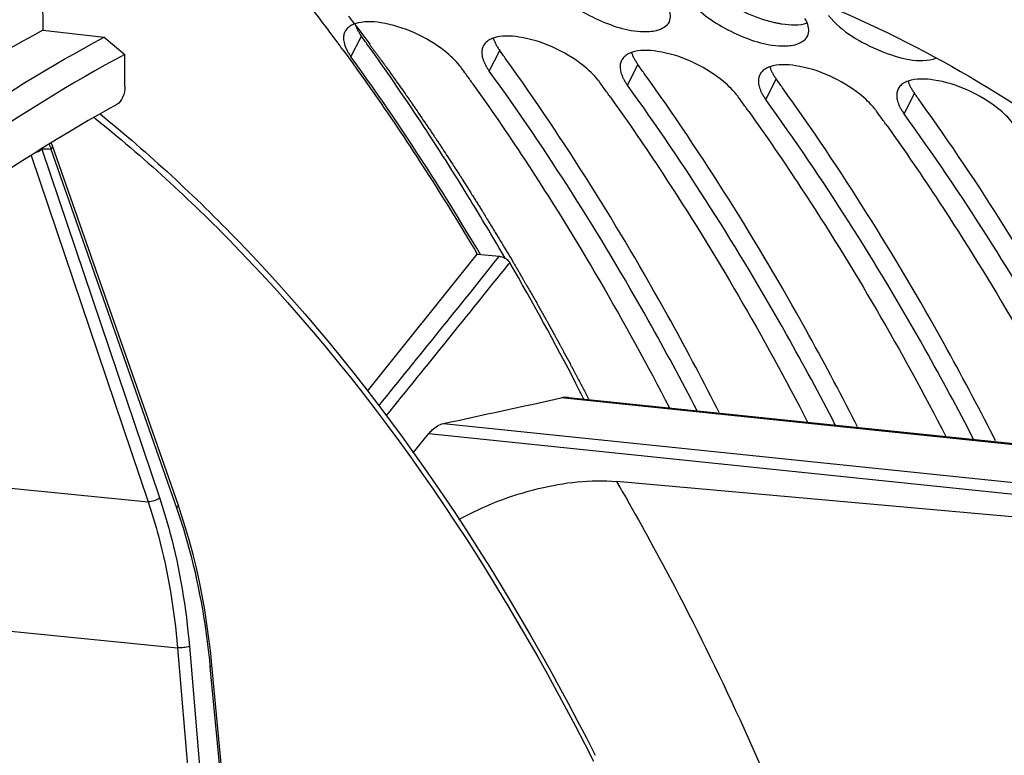
# Model space of a CAD drawing. Units: millimetres. Extents: x 0 to 594, y -34 to 420.
# Drawn here: x 214 to 221, y 84 to 89 of the extents above; entities that cross this region are included whole.
import ezdxf

# ---------------------------------------------------------------- set-up
doc = ezdxf.new("R2010")
doc.units = ezdxf.units.MM
doc.header["$LTSCALE"] = 32.67
doc.layers.get('0').update_dxf_attribs({"linetype": 'CONTINUOUS'})
doc.layers.add('AXES', color=7, linetype='CONTINUOUS')
doc.layers.add('SOLIDES', color=7, linetype='CONTINUOUS')

msp = doc.modelspace()

# ---------------------------------------------------------------- linework, layer by layer
at = {"color": 9, "linetype": 'CONTINUOUS'}
for p, q in [((216.032252, 88.718145), (216.108237, 88.868027)), ((217.039714, 88.613915), (217.115699, 88.763798)), ((218.047176, 88.509686), (218.123161, 88.659569)), ((219.054639, 88.405457), (219.130623, 88.55534)), ((220.062101, 88.301228), (220.138086, 88.451111)), ((213.778854, 88.047645), (213.779665, 88.045119)), ((213.779665, 88.045119), (214.637114, 85.506496)), ((214.763592, 85.430759), (213.84874, 88.043004)), ((213.702273, 87.999558), (214.554494, 85.476412)), ((211.085581, 85.817429), (214.554494, 85.476412)), ((210.235994, 84.85901), (214.768296, 84.413452)), ((214.768296, 84.413452), (215.095838, 80.55223)), ((214.854869, 84.423885), (215.182413, 80.56263)), ((215.007556, 84.275354), (215.006636, 84.285099)), ((215.36262, 80.477823), (215.007556, 84.275354))]:
    msp.add_line(p, q, dxfattribs=at)
at = {"color": 7, "linetype": 'CONTINUOUS'}
for p, q in [((213.857354, 88.068873), (213.849041, 88.091764)), ((214.772206, 85.456629), (213.857354, 88.068874)), ((217.154637, 87.251232), (217.13835, 87.279349)), ((218.714354, 86.127622), (218.698109, 86.159573)), ((219.721816, 86.023393), (219.705571, 86.055344)), ((220.729279, 85.919164), (220.713033, 85.951115)), ((214.798299, 85.379705), (214.772206, 85.456629)), ((215.374475, 80.488853), (215.019411, 84.286384))]:
    msp.add_line(p, q, dxfattribs=at)
at = {"color": 3, "linetype": 'CONTINUOUS'}
for p, q in [((216.968454, 87.288457), (216.94812, 87.322736)), ((216.975009, 87.277375), (216.968454, 87.288457))]:
    msp.add_line(p, q, dxfattribs=at)
at = {"color": 7, "linetype": 'CONTINUOUS'}
msp.add_lwpolyline([(215.019411, 84.286383), (215.010515, 84.374176), (214.997885, 84.480419), (214.983308, 84.585644), (214.966796, 84.689747), (214.948362, 84.792638), (214.928021, 84.894232), (214.905788, 84.99444), (214.881681, 85.093176), (214.855716, 85.190358), (214.827914, 85.285898), (214.798299, 85.379705)], dxfattribs=at)
at = {"color": 3, "linetype": 'CONTINUOUS'}
for centre, radius, start, end in [((216.122866, 88.779601), 0.187867, 109.2426978, 114.3836504), ((216.07049, 88.85929), 0.091439, 148.8104895, 153.6560078), ((217.130328, 88.675372), 0.187867, 109.2426978, 114.3836504), ((217.077952, 88.755061), 0.091439, 148.8104895, 153.6560078), ((218.13779, 88.571143), 0.187867, 109.2426978, 114.3836504), ((201.15845, 77.957548), 18.358116, 30.6730785, 35.8842233), ((218.085414, 88.650831), 0.091439, 148.8104895, 153.6560078), ((216.480496, 88.375029), 0.442072, 35.9820717, 38.7193815), ((202.994517, 78.595767), 17.100572, 35.7629404, 35.9483728), ((219.092876, 88.546602), 0.091439, 148.8104895, 153.6560078), ((219.145252, 88.466914), 0.187867, 109.2426978, 114.3836504), ((202.90865, 78.533951), 17.206376, 35.5031659, 35.7628639), ((217.487959, 88.2708), 0.442072, 35.9820717, 38.7193815), ((204.001979, 78.491538), 17.100572, 35.7629404, 35.9483728), ((220.152715, 88.362685), 0.187867, 109.2426978, 114.3836504), ((203.916112, 78.429722), 17.206376, 35.5031659, 35.7628639), ((220.100338, 88.442373), 0.091439, 148.8104895, 153.6560078), ((218.495421, 88.166571), 0.442072, 35.9820717, 38.7193815), ((205.009441, 78.387309), 17.100572, 35.7629404, 35.9483728), ((204.923575, 78.325492), 17.206376, 35.5031659, 35.7628639), ((219.502883, 88.062342), 0.442072, 35.9820717, 38.7193815), ((206.016903, 78.28308), 17.100572, 35.7629404, 35.9483728), ((205.931037, 78.221263), 17.206376, 35.5031659, 35.7628639)]:
    msp.add_arc(centre, radius, start, end, dxfattribs=at)
at = {"color": 7, "linetype": 'CONTINUOUS'}
for centre in [(202.14728, 78.744034), (203.154742, 78.639804), (204.162204, 78.535575), (205.169666, 78.431346), (206.177128, 78.327117)]:
    msp.add_arc(centre, 17.245393, 35.6896279, 35.9482976, dxfattribs=at)
at = {"color": 9, "linetype": 'CONTINUOUS'}
for centre, radius, start, end in [((213.600771, 81.074357), 6.973058, 87.962074, 88.5299066), ((211.613235, 87.299319), 2.355962, 18.9254868, 19.4273399), ((211.636815, 87.307401), 2.331035, 18.395187, 18.9255456)]:
    msp.add_arc(centre, radius, start, end, dxfattribs=at)
at = {"color": 7, "linetype": 'CONTINUOUS'}
for points, knots in [([(213.787221, 42.249728), (214.739445, 42.150735), (216.753281, 42.280754), (219.675043, 43.438502), (222.435404, 45.470622), (225.938476, 49.394351), (229.29921, 55.974601), (231.436052, 65.018529), (231.587664, 74.389412), (229.973556, 81.750601), (227.589169, 86.631085), (225.449688, 89.472852), (222.949826, 91.532628), (221.039239, 92.330311), (220.089692, 92.55019)], [0, 0, 0, 0, 0.04555547, 0.09406771, 0.14763504, 0.20720098, 0.34299944, 0.49383607, 0.64607678, 0.78563998, 0.84753711, 0.90335316, 0.95362061, 1, 1, 1, 1]), ([(216.061682, 88.956226), (216.063941, 88.949027), (216.069418, 88.934353), (216.076187, 88.920237), (216.079962, 88.913082)], [0, 0, 0, 0, 0.48256139, 1, 1, 1, 1]), ([(219.107831, 88.970019), (219.118688, 88.967419), (219.14011, 88.962705), (219.161708, 88.958869), (219.172348, 88.957232)], [0, 0, 0, 0, 0.50910694, 1, 1, 1, 1]), ([(216.079962, 88.913082), (216.083968, 88.905487), (216.092887, 88.890128), (216.102862, 88.875439), (216.108237, 88.868027)], [0, 0, 0, 0, 0.48397108, 1, 1, 1, 1]), ([(217.069144, 88.851997), (217.071404, 88.844798), (217.076881, 88.830124), (217.083649, 88.816008), (217.087424, 88.808852)], [0, 0, 0, 0, 0.48256139, 1, 1, 1, 1]), ([(217.087424, 88.808852), (217.09143, 88.801258), (217.100349, 88.785899), (217.110324, 88.77121), (217.115699, 88.763798)], [0, 0, 0, 0, 0.48397108, 1, 1, 1, 1]), ([(217.13835, 87.279349), (217.060903, 87.412801), (216.751076, 87.932869), (216.416945, 88.438554), (216.153801, 88.804896)], [0, 0, 0, 0, 0.2548877, 1, 1, 1, 1]), ([(218.076606, 88.747768), (218.078866, 88.740569), (218.084343, 88.725895), (218.091111, 88.711779), (218.094886, 88.704623)], [0, 0, 0, 0, 0.48256139, 1, 1, 1, 1]), ([(218.698109, 86.159573), (218.582212, 86.387058), (218.117413, 87.261645), (217.590124, 88.103618), (217.161263, 88.700666)], [0, 0, 0, 0, 0.25777704, 1, 1, 1, 1]), ([(218.094886, 88.704623), (218.098892, 88.697029), (218.107811, 88.68167), (218.117787, 88.666981), (218.123161, 88.659569)], [0, 0, 0, 0, 0.48397108, 1, 1, 1, 1]), ([(219.705571, 86.055344), (219.589674, 86.282829), (219.124875, 87.157416), (218.597586, 87.999389), (218.168725, 88.596437)], [0, 0, 0, 0, 0.25777704, 1, 1, 1, 1]), ([(219.084068, 88.643538), (219.086328, 88.63634), (219.091805, 88.621666), (219.098573, 88.60755), (219.102348, 88.600394)], [0, 0, 0, 0, 0.48256139, 1, 1, 1, 1]), ([(219.102348, 88.600394), (219.106354, 88.592799), (219.115273, 88.57744), (219.125249, 88.562751), (219.130623, 88.55534)], [0, 0, 0, 0, 0.48397108, 1, 1, 1, 1]), ([(220.09153, 88.539309), (220.09379, 88.532111), (220.099267, 88.517436), (220.106036, 88.503321), (220.10981, 88.496165)], [0, 0, 0, 0, 0.48256139, 1, 1, 1, 1]), ([(220.713033, 85.951115), (220.597136, 86.1786), (220.132337, 87.053187), (219.605048, 87.89516), (219.176187, 88.492208)], [0, 0, 0, 0, 0.25777704, 1, 1, 1, 1]), ([(220.10981, 88.496165), (220.113817, 88.48857), (220.122736, 88.473211), (220.132711, 88.458522), (220.138086, 88.451111)], [0, 0, 0, 0, 0.48397108, 1, 1, 1, 1]), ([(221.720495, 85.846885), (221.604598, 86.074371), (221.1398, 86.948958), (220.612511, 87.790931), (220.183649, 88.387979)], [0, 0, 0, 0, 0.25777704, 1, 1, 1, 1]), ([(214.203997, 88.301722), (214.559855, 88.013208), (216.013282, 86.667718), (217.126257, 84.984169), (217.811971, 83.629834)], [0, 0, 0, 0, 0.23182443, 1, 1, 1, 1])]:
    msp.add_open_spline(points, degree=3, knots=knots, dxfattribs=at)
at = {"color": 3, "linetype": 'CONTINUOUS'}
for points, knots in [([(217.535814, 89.18404), (217.626755, 89.09416), (217.84259, 88.966761), (218.088936, 88.89384), (218.207564, 88.902419)], [0, 0, 0, 0, 0.51807866, 1, 1, 1, 1]), ([(218.543276, 89.07981), (218.634217, 88.989931), (218.850052, 88.862532), (219.096398, 88.78961), (219.215027, 88.79819)], [0, 0, 0, 0, 0.51807866, 1, 1, 1, 1]), ([(216.82541, 88.651549), (216.79371, 88.691134), (216.630607, 88.841814), (216.417904, 88.939255), (216.249656, 88.965196)], [0, 0, 0, 0, 0.22952507, 1, 1, 1, 1]), ([(218.207564, 88.902419), (218.224596, 88.90365), (218.277587, 88.910327), (218.335719, 88.938693), (218.351802, 88.97261)], [0, 0, 0, 0, 0.31266981, 1, 1, 1, 1]), ([(219.35601, 88.964394), (219.353781, 88.969936), (219.34869, 88.981165), (219.342769, 88.991974), (219.339541, 88.997431)], [0, 0, 0, 0, 0.48510595, 1, 1, 1, 1]), ([(219.511726, 89.018268), (219.609136, 88.898459), (219.863912, 88.753398), (220.170635, 88.662976), (220.297669, 88.708727)], [0, 0, 0, 0, 0.53349518, 1, 1, 1, 1]), ([(215.988547, 88.899866), (215.984235, 88.89116), (215.978206, 88.871546), (215.977951, 88.851149), (215.978932, 88.840751)], [0, 0, 0, 0, 0.48193741, 1, 1, 1, 1]), ([(216.045306, 88.950711), (216.03418, 88.945649), (216.013871, 88.93375), (215.997978, 88.916075), (215.992268, 88.906643)], [0, 0, 0, 0, 0.52575801, 1, 1, 1, 1]), ([(217.052768, 88.846482), (217.041642, 88.84142), (217.021333, 88.82952), (217.00544, 88.811846), (216.99973, 88.802414)], [0, 0, 0, 0, 0.52575801, 1, 1, 1, 1]), ([(217.832872, 88.54732), (217.801172, 88.586905), (217.638069, 88.737584), (217.425366, 88.835026), (217.257118, 88.860967)], [0, 0, 0, 0, 0.22952507, 1, 1, 1, 1]), ([(219.215027, 88.79819), (219.232058, 88.799421), (219.285049, 88.806098), (219.343181, 88.834463), (219.359265, 88.868381)], [0, 0, 0, 0, 0.31266981, 1, 1, 1, 1]), ([(216.004323, 88.76267), (216.008278, 88.755164), (216.017085, 88.739984), (216.026941, 88.725468), (216.032252, 88.718145)], [0, 0, 0, 0, 0.48394354, 1, 1, 1, 1]), ([(216.996009, 88.795637), (216.991697, 88.78693), (216.985668, 88.767317), (216.985413, 88.74692), (216.986394, 88.736522)], [0, 0, 0, 0, 0.48193741, 1, 1, 1, 1]), ([(218.06023, 88.742253), (218.049104, 88.737191), (218.028795, 88.725291), (218.012902, 88.707617), (218.007192, 88.698185)], [0, 0, 0, 0, 0.52575801, 1, 1, 1, 1]), ([(218.840334, 88.44309), (218.808634, 88.482676), (218.645531, 88.633355), (218.432829, 88.730797), (218.26458, 88.756738)], [0, 0, 0, 0, 0.22952507, 1, 1, 1, 1]), ([(216.986394, 88.736522), (216.986973, 88.730389), (216.988976, 88.717783), (216.992332, 88.705477), (216.99435, 88.699224)], [0, 0, 0, 0, 0.48386821, 1, 1, 1, 1]), ([(216.99435, 88.699224), (216.996548, 88.692417), (217.001803, 88.678557), (217.008222, 88.665205), (217.011785, 88.658441)], [0, 0, 0, 0, 0.48338089, 1, 1, 1, 1]), ([(218.003472, 88.691408), (217.99916, 88.682701), (217.993131, 88.663088), (217.992875, 88.642691), (217.993857, 88.632293)], [0, 0, 0, 0, 0.48193741, 1, 1, 1, 1]), ([(217.011785, 88.658441), (217.01574, 88.650935), (217.024548, 88.635755), (217.034403, 88.621239), (217.039714, 88.613915)], [0, 0, 0, 0, 0.48394354, 1, 1, 1, 1]), ([(218.55359, 86.139723), (218.43916, 86.361201), (217.980425, 87.21289), (217.461265, 88.032602), (217.039714, 88.613915)], [0, 0, 0, 0, 0.25770241, 1, 1, 1, 1]), ([(217.993857, 88.632293), (217.994435, 88.62616), (217.996439, 88.613554), (217.999794, 88.601248), (218.001812, 88.594995)], [0, 0, 0, 0, 0.48386821, 1, 1, 1, 1]), ([(218.001812, 88.594995), (218.00401, 88.588188), (218.009265, 88.574328), (218.015684, 88.560975), (218.019247, 88.554212)], [0, 0, 0, 0, 0.48338089, 1, 1, 1, 1]), ([(219.067693, 88.638024), (219.056566, 88.632962), (219.036257, 88.621062), (219.020364, 88.603388), (219.014654, 88.593956)], [0, 0, 0, 0, 0.52575801, 1, 1, 1, 1]), ([(219.847796, 88.338861), (219.816097, 88.378447), (219.652993, 88.529126), (219.440291, 88.626568), (219.272042, 88.652509)], [0, 0, 0, 0, 0.22952507, 1, 1, 1, 1]), ([(216.916075, 88.526518), (217.046247, 88.344047), (217.567631, 87.58225), (218.03131, 86.78145), (218.352097, 86.160569)], [0, 0, 0, 0, 0.24284264, 1, 1, 1, 1]), ([(218.019247, 88.554212), (218.023202, 88.546706), (218.03201, 88.531526), (218.041865, 88.51701), (218.047176, 88.509686)], [0, 0, 0, 0, 0.48394354, 1, 1, 1, 1]), ([(219.010934, 88.587179), (219.006622, 88.578472), (219.000593, 88.558859), (219.000338, 88.538462), (219.001319, 88.528064)], [0, 0, 0, 0, 0.48193741, 1, 1, 1, 1]), ([(219.001319, 88.528064), (219.001898, 88.521931), (219.003901, 88.509324), (219.007256, 88.497019), (219.009275, 88.490766)], [0, 0, 0, 0, 0.48386821, 1, 1, 1, 1]), ([(220.075155, 88.533794), (220.064028, 88.528733), (220.043719, 88.516833), (220.027827, 88.499158), (220.022116, 88.489726)], [0, 0, 0, 0, 0.52575801, 1, 1, 1, 1]), ([(220.855258, 88.234632), (220.823559, 88.274218), (220.660456, 88.424897), (220.447753, 88.522339), (220.279504, 88.54828)], [0, 0, 0, 0, 0.22952507, 1, 1, 1, 1]), ([(219.561052, 86.035494), (219.446622, 86.256972), (218.987887, 87.108661), (218.468727, 87.928373), (218.047176, 88.509686)], [0, 0, 0, 0, 0.25770241, 1, 1, 1, 1]), ([(219.009275, 88.490766), (219.011472, 88.483958), (219.016727, 88.470099), (219.023146, 88.456746), (219.026709, 88.449983)], [0, 0, 0, 0, 0.48338089, 1, 1, 1, 1]), ([(219.026709, 88.449983), (219.030664, 88.442477), (219.039472, 88.427297), (219.049327, 88.412781), (219.054639, 88.405457)], [0, 0, 0, 0, 0.48394354, 1, 1, 1, 1]), ([(220.018396, 88.48295), (220.014084, 88.474243), (220.008055, 88.45463), (220.0078, 88.434232), (220.008781, 88.423834)], [0, 0, 0, 0, 0.48193741, 1, 1, 1, 1]), ([(217.923538, 88.422289), (218.053709, 88.239818), (218.575093, 87.47802), (219.038772, 86.67722), (219.35956, 86.05634)], [0, 0, 0, 0, 0.24284264, 1, 1, 1, 1]), ([(220.568514, 85.931265), (220.454084, 86.152743), (219.995349, 87.004432), (219.476189, 87.824143), (219.054639, 88.405457)], [0, 0, 0, 0, 0.25770241, 1, 1, 1, 1]), ([(220.008781, 88.423834), (220.00936, 88.417701), (220.011363, 88.405095), (220.014718, 88.39279), (220.016737, 88.386537)], [0, 0, 0, 0, 0.48386821, 1, 1, 1, 1]), ([(220.016737, 88.386537), (220.018934, 88.379729), (220.024189, 88.36587), (220.030608, 88.352517), (220.034172, 88.345753)], [0, 0, 0, 0, 0.48338089, 1, 1, 1, 1]), ([(218.931, 88.31806), (219.061171, 88.135589), (219.582555, 87.373791), (220.046234, 86.572991), (220.367022, 85.95211)], [0, 0, 0, 0, 0.24284264, 1, 1, 1, 1]), ([(220.034172, 88.345753), (220.038126, 88.338247), (220.046934, 88.323068), (220.05679, 88.308552), (220.062101, 88.301228)], [0, 0, 0, 0, 0.48394354, 1, 1, 1, 1]), ([(221.575976, 85.827036), (221.461546, 86.048514), (221.002811, 86.900202), (220.483651, 87.719914), (220.062101, 88.301228)], [0, 0, 0, 0, 0.25770241, 1, 1, 1, 1]), ([(219.938462, 88.21383), (220.068633, 88.031359), (220.590017, 87.269562), (221.053696, 86.468762), (221.374484, 85.847881)], [0, 0, 0, 0, 0.24284264, 1, 1, 1, 1])]:
    msp.add_open_spline(points, degree=3, knots=knots, dxfattribs=at)
at = {"color": 7, "linetype": 'CONTINUOUS'}
for points in [[(218.7132, 89.152689), (218.830567, 89.067622), (218.966865, 89.00378), (219.107831, 88.970019)], [(219.172348, 88.957232), (219.233031, 88.947893), (219.298012, 88.944943), (219.356422, 88.963866)]]:
    msp.add_open_spline(points, degree=3, dxfattribs=at)
at = {"color": 3, "linetype": 'CONTINUOUS'}
for points in [[(218.351802, 88.97261), (218.365523, 89.001544), (218.360494, 89.038912), (218.348547, 89.068623)], [(216.249656, 88.965196), (216.18743, 88.97479), (216.120367, 88.977801), (216.06095, 88.956973)], [(219.359265, 88.868381), (219.372985, 88.897315), (219.367956, 88.934683), (219.35601, 88.964394)], [(215.978932, 88.840751), (215.981504, 88.813504), (215.991566, 88.786884), (216.004323, 88.76267)], [(217.257118, 88.860967), (217.194892, 88.870561), (217.127829, 88.873572), (217.068413, 88.852743)], [(218.26458, 88.756738), (218.202354, 88.766332), (218.135291, 88.769342), (218.075875, 88.748514)], [(219.272042, 88.652509), (219.209816, 88.662103), (219.142754, 88.665113), (219.083337, 88.644285)], [(220.279504, 88.54828), (220.217278, 88.557874), (220.150216, 88.560884), (220.090799, 88.540056)]]:
    msp.add_open_spline(points, degree=3, dxfattribs=at)
at = {"color": 9, "linetype": 'CONTINUOUS'}
for points, knots in [([(214.159847, 88.276652), (214.518889, 87.989226), (215.987565, 86.64331), (217.109385, 84.950294), (217.799393, 83.587478)], [0, 0, 0, 0, 0.23141033, 1, 1, 1, 1]), ([(213.779665, 88.045119), (213.776955, 88.042195), (213.763422, 88.030331), (213.746551, 88.022702), (213.73314, 88.018926)], [0, 0, 0, 0, 0.22249459, 1, 1, 1, 1]), ([(213.84874, 88.043004), (213.850639, 88.045112), (213.856362, 88.052258), (213.859489, 88.062768), (213.857354, 88.068873)], [0, 0, 0, 0, 0.3049364, 1, 1, 1, 1]), ([(214.554494, 85.476412), (214.582216, 85.394343), (214.68615, 85.047481), (214.745033, 84.687759), (214.768296, 84.413452)], [0, 0, 0, 0, 0.23935094, 1, 1, 1, 1]), ([(214.637114, 85.506496), (214.627089, 85.495677), (214.599859, 85.480757), (214.569601, 85.474935), (214.5545, 85.476396)], [0, 0, 0, 0, 0.49295579, 1, 1, 1, 1]), ([(214.637114, 85.506496), (214.665346, 85.422909), (214.771194, 85.069633), (214.831167, 84.703263), (214.854869, 84.423885)], [0, 0, 0, 0, 0.23934958, 1, 1, 1, 1]), ([(214.763592, 85.430759), (214.765492, 85.432867), (214.771215, 85.440013), (214.774342, 85.450524), (214.772206, 85.456629)], [0, 0, 0, 0, 0.30493946, 1, 1, 1, 1]), ([(215.006636, 84.285099), (214.996986, 84.386413), (214.949423, 84.774381), (214.859156, 85.157882), (214.763592, 85.430759)], [0, 0, 0, 0, 0.26035633, 1, 1, 1, 1]), ([(214.854869, 84.423885), (214.842142, 84.418473), (214.812931, 84.41329), (214.783614, 84.411935), (214.768294, 84.413469)], [0, 0, 0, 0, 0.47319489, 1, 1, 1, 1]), ([(215.007556, 84.275354), (215.009359, 84.276163), (215.013976, 84.278464), (215.019739, 84.282866), (215.01941, 84.286383)], [0, 0, 0, 0, 0.35885562, 1, 1, 1, 1])]:
    msp.add_open_spline(points, degree=3, knots=knots, dxfattribs=at)
at = {"layer": 'AXES', "color": 7, "linetype": 'CONTINUOUS'}
for p, q in [((213.782879, 89.765791), (213.786875, 88.910483)), ((216.153551, 86.281934), (216.952534, 87.27898)), ((216.952534, 87.27898), (217.1138, 87.264592)), ((217.617304, 86.235862), (223.678132, 85.608826)), ((216.48653, 85.83325), (216.600009, 85.973577)), ((224.062819, 85.079648), (217.967262, 85.623586))]:
    msp.add_line(p, q, dxfattribs=at)
at = {"layer": 'AXES', "color": 40, "linetype": 'CONTINUOUS'}
for p, q in [((216.015002, 89.01378), (216.059146, 88.955575)), ((216.06684, 88.945376), (216.118591, 88.876344)), ((217.747464, 86.256057), (217.762982, 86.226097))]:
    msp.add_line(p, q, dxfattribs=at)
at = {"layer": 'AXES', "color": 9, "linetype": 'CONTINUOUS'}
for p, q in [((217.18017, 87.20621), (217.189385, 87.217698)), ((223.685351, 85.59931), (217.563303, 86.23268)), ((216.706379, 86.046459), (223.906075, 85.301599)), ((216.600009, 85.973577), (223.970192, 85.211079))]:
    msp.add_line(p, q, dxfattribs=at)
at = {"layer": 'AXES', "color": 7, "linetype": 'CONTINUOUS'}
for centre, radius, start, end in [((202.96866, 79.276242), 16.100749, 36.4683148, 39.3416762), ((202.340388, 78.80231), 16.887693, 36.1674719, 36.494433), ((200.063779, 77.270273), 19.80499, 27.2450908, 30.1502031), ((199.376468, 76.908931), 20.581471, 26.9113749, 27.2634743), ((169.512745, 305.280693), 224.256301, 282.14843616, 282.3724838)]:
    msp.add_arc(centre, radius, start, end, dxfattribs=at)
at = {"layer": 'AXES', "color": 9, "linetype": 'CONTINUOUS'}
for centre, radius, start, end in [((7.432756, 255.492346), 268.824696, 320.96157935, 321.25981948), ((3.683705, 258.557456), 273.755347, 320.95283966, 321.24963813)]:
    msp.add_arc(centre, radius, start, end, dxfattribs=at)
at = {"layer": 'AXES', "color": 7, "linetype": 'CONTINUOUS'}
for points, knots in [([(203.341078, 53.20923), (202.710367, 55.058495), (201.800408, 59.028797), (201.422952, 65.234076), (201.990278, 71.581533), (203.238386, 76.726903), (204.686836, 80.56445), (205.951712, 83.192883), (207.388598, 85.566169), (208.975162, 87.646215), (210.686982, 89.399328), (212.498911, 90.796504), (214.383072, 91.812627), (215.701185, 92.231792), (216.353249, 92.365362)], [0, 0, 0, 0, 0.12997717, 0.26919053, 0.41203143, 0.55238636, 0.6198515, 0.68461309, 0.7461537, 0.80410002, 0.85826482, 0.90869497, 0.95572185, 1, 1, 1, 1]), ([(220.046322, 92.345302), (220.48487, 92.247926), (221.359395, 91.981401), (223.068085, 91.169454), (225.083911, 89.618686), (227.143313, 87.089639), (228.847264, 83.944287), (230.149403, 80.281362), (231.013554, 76.214143), (231.413553, 71.870064), (231.337126, 67.386517), (230.786748, 62.906083), (229.779932, 58.571417), (228.348558, 54.520189), (226.53716, 50.880247), (224.400881, 47.765459), (221.999811, 45.273096), (219.40129, 43.485471), (217.512877, 42.789846), (216.585733, 42.599928)], [0, 0, 0, 0, 0.02247626, 0.04553372, 0.0943666, 0.14818612, 0.20761399, 0.27248297, 0.34203944, 0.41511898, 0.49028949, 0.56597315, 0.64055768, 0.7125052, 0.7804664, 0.84340877, 0.90077059, 0.95264903, 1, 1, 1, 1]), ([(226.81875, 84.011633), (226.369237, 84.757659), (225.398198, 86.12529), (223.650941, 87.801287), (221.715983, 88.959065), (220.314149, 89.358357), (219.620429, 89.454645)], [0, 0, 0, 0, 0.28054163, 0.53719353, 0.77441294, 1, 1, 1, 1]), ([(219.396956, 89.133688), (220.136821, 88.837566), (221.595373, 87.988124), (222.795849, 86.813159), (223.355446, 86.149682)], [0, 0, 0, 0, 0.47866745, 1, 1, 1, 1]), ([(213.786875, 88.910483), (212.219597, 88.073933), (210.068317, 86.162128), (207.794139, 83.010121), (206.788435, 81.145389), (206.324212, 80.155177)], [0, 0, 0, 0, 0.45708403, 0.71862513, 1, 1, 1, 1]), ([(215.973746, 88.768539), (216.05974, 88.650905), (216.404249, 88.166661), (216.724251, 87.665082), (216.952534, 87.27898)], [0, 0, 0, 0, 0.24520485, 1, 1, 1, 1]), ([(214.385205, 88.50345), (214.385334, 88.475742), (214.376511, 88.425843), (214.346194, 88.38098), (214.326701, 88.370267)], [0, 0, 0, 0, 0.55470329, 1, 1, 1, 1]), ([(214.326701, 88.370267), (212.834894, 87.550387), (210.786909, 85.716528), (208.607875, 82.707031), (207.640737, 80.932845), (207.19295, 79.991446)], [0, 0, 0, 0, 0.45818406, 0.71940629, 1, 1, 1, 1]), ([(217.1138, 87.264592), (217.117071, 87.2643), (217.131249, 87.261953), (217.144737, 87.256219), (217.15428, 87.250645)], [0, 0, 0, 0, 0.22907901, 1, 1, 1, 1]), ([(217.15428, 87.250645), (217.158069, 87.248432), (217.171506, 87.239562), (217.183483, 87.227856), (217.189385, 87.217698)], [0, 0, 0, 0, 0.2719005, 1, 1, 1, 1]), ([(216.600009, 85.973577), (216.607675, 85.983061), (216.636722, 86.015101), (216.675865, 86.039881), (216.706379, 86.046459)], [0, 0, 0, 0, 0.28091449, 1, 1, 1, 1]), ([(216.819171, 85.348166), (217.000844, 85.448067), (217.375225, 85.5934), (217.777882, 85.640485), (217.967262, 85.623586)], [0, 0, 0, 0, 0.52163264, 1, 1, 1, 1])]:
    msp.add_open_spline(points, degree=3, knots=knots, dxfattribs=at)
at = {"layer": 'AXES', "color": 40, "linetype": 'CONTINUOUS'}
for points, knots in [([(216.118591, 88.876344), (216.128122, 88.863357), (216.147182, 88.837382), (216.171008, 88.804914), (216.190068, 88.77894), (216.204364, 88.759459), (216.218659, 88.739978), (216.232954, 88.720498), (216.244867, 88.704263), (216.253206, 88.6929), (216.257971, 88.686406), (216.261545, 88.681536), (216.264524, 88.677477), (216.266905, 88.674232), (216.268397, 88.672198), (216.269583, 88.670583), (216.270341, 88.669547), (216.270909, 88.66878), (216.271616, 88.667788), (216.272916, 88.665947), (216.274741, 88.663372), (216.277679, 88.659221), (216.281345, 88.654043), (216.287215, 88.645753), (216.29455, 88.635392), (216.303353, 88.622958), (216.315091, 88.60638), (216.329762, 88.585657), (216.347368, 88.56079), (216.370843, 88.527633), (216.400188, 88.48619), (216.426593, 88.448881), (216.444204, 88.424024), (216.45153, 88.413644), (216.457418, 88.405393), (216.463207, 88.396952), (216.473292, 88.382092), (216.487723, 88.36091), (216.510798, 88.326993), (216.539647, 88.284605), (216.568495, 88.242215), (216.591573, 88.208302), (216.608882, 88.18287), (216.623303, 88.161669), (216.633405, 88.146843), (216.639166, 88.138349), (216.64352, 88.132041), (216.647744, 88.125492), (216.653422, 88.116844), (216.663337, 88.101671), (216.677511, 88.080016), (216.694516, 88.054022), (216.717191, 88.019365), (216.745535, 87.976044), (216.773877, 87.93272), (216.796554, 87.898068), (216.810719, 87.876395), (216.820651, 87.861254), (216.8263, 87.852554), (216.831846, 87.84367), (216.838813, 87.832628), (216.855506, 87.806074), (216.880557, 87.766266), (216.908386, 87.722024), (216.93065, 87.686632), (216.947348, 87.660088), (216.961263, 87.637968), (216.972395, 87.620272), (216.980744, 87.607001), (216.987702, 87.59594), (216.993268, 87.587093), (216.996748, 87.58156), (216.999528, 87.577142), (217.001275, 87.574362), (217.002479, 87.572454), (217.003196, 87.571304), (217.004018, 87.56993), (217.00501, 87.56829), (217.006617, 87.565622), (217.008619, 87.562302), (217.011826, 87.556981), (217.015834, 87.550333), (217.020644, 87.542355), (217.027056, 87.531717), (217.038279, 87.513101), (217.054311, 87.486507), (217.073549, 87.454594), (217.092787, 87.42268), (217.112026, 87.390767), (217.137677, 87.348216), (217.16974, 87.295028), (217.195392, 87.252477), (217.208217, 87.231201)], [0, 0, 0, 0, 0.03125, 0.0625, 0.078125, 0.09375, 0.109375, 0.125, 0.140625, 0.1484375, 0.15234375, 0.15625, 0.16015625, 0.16210938, 0.1640625, 0.16503906, 0.16601562, 0.16650391, 0.16699219, 0.16796875, 0.16992188, 0.171875, 0.17578125, 0.1796875, 0.1875, 0.1953125, 0.203125, 0.21875, 0.234375, 0.25, 0.28125, 0.3125, 0.3203125, 0.328125, 0.33203125, 0.3359375, 0.34375, 0.359375, 0.375, 0.40625, 0.4375, 0.453125, 0.46875, 0.484375, 0.4921875, 0.49609375, 0.5, 0.50390625, 0.5078125, 0.515625, 0.53125, 0.546875, 0.5625, 0.59375, 0.625, 0.640625, 0.65625, 0.6640625, 0.66796875, 0.671875, 0.6796875, 0.6875, 0.71875, 0.75, 0.765625, 0.78125, 0.796875, 0.8046875, 0.8125, 0.8203125, 0.82421875, 0.828125, 0.83007812, 0.83203125, 0.83300781, 0.83349609, 0.83398438, 0.83496094, 0.8359375, 0.83789062, 0.83984375, 0.84375, 0.84765625, 0.8515625, 0.859375, 0.875, 0.890625, 0.90625, 0.921875, 0.9375, 0.96875, 1, 1, 1, 1]), ([(217.208217, 87.231201), (217.212512, 87.223853), (217.221103, 87.209156), (217.231841, 87.190786), (217.240431, 87.176089), (217.246874, 87.165067), (217.253317, 87.154045), (217.258686, 87.144859), (217.262981, 87.137511), (217.266202, 87.132), (217.268887, 87.127407), (217.271034, 87.123733), (217.272645, 87.120978), (217.273988, 87.118681), (217.275061, 87.116845), (217.275734, 87.115693), (217.276266, 87.114783), (217.276614, 87.114186), (217.276857, 87.113774), (217.27723, 87.113125), (217.277944, 87.111878), (217.278931, 87.110156), (217.28053, 87.107367), (217.282521, 87.103893), (217.285711, 87.098328), (217.289697, 87.091373), (217.294481, 87.083027), (217.299265, 87.074681), (217.304049, 87.066334), (217.310428, 87.055206), (217.318401, 87.041296), (217.331158, 87.019039), (217.347109, 86.991225), (217.36304, 86.96338), (217.375828, 86.941174), (217.38846, 86.918715), (217.404197, 86.890555), (217.419954, 86.862427), (217.432555, 86.839918), (217.442007, 86.823037), (217.449883, 86.808969), (217.456184, 86.797715), (217.460909, 86.789274), (217.465635, 86.780834), (217.469573, 86.7738), (217.472724, 86.768173), (217.474693, 86.764655), (217.476268, 86.761843), (217.47745, 86.75973), (217.478431, 86.757979), (217.479127, 86.756735), (217.479509, 86.756052), (217.479841, 86.755462), (217.479999, 86.75517), (217.480271, 86.754676), (217.480718, 86.753861), (217.481372, 86.75267), (217.48215, 86.751253), (217.48319, 86.749359), (217.484489, 86.746993), (217.486568, 86.743207), (217.489166, 86.738474), (217.492283, 86.732795), (217.495401, 86.727116), (217.499558, 86.719544), (217.504755, 86.710079), (217.51099, 86.698721), (217.517226, 86.687363), (217.523462, 86.676004), (217.528658, 86.666539), (217.532815, 86.658967), (217.535933, 86.653288), (217.538531, 86.648556), (217.54061, 86.644769), (217.542169, 86.64193), (217.543468, 86.639563), (217.544506, 86.637672), (217.545158, 86.636484), (217.545673, 86.635547), (217.54601, 86.634932), (217.546245, 86.634507), (217.546606, 86.633838), (217.547296, 86.632555), (217.548252, 86.63078), (217.549798, 86.627908), (217.551724, 86.62433), (217.55481, 86.618598), (217.558666, 86.611435), (217.563293, 86.602839), (217.56792, 86.594243), (217.572548, 86.585647), (217.578718, 86.574186), (217.58643, 86.559859), (217.59877, 86.536937), (217.61111, 86.514014), (217.623449, 86.491092), (217.631162, 86.476763), (217.637331, 86.465307), (217.641191, 86.458131), (217.643883, 86.453139), (217.645437, 86.450238), (217.647049, 86.447157), (217.649044, 86.443367), (217.653847, 86.434221), (217.661047, 86.420523), (217.670649, 86.402247), (217.680251, 86.383973), (217.693053, 86.359608), (217.715458, 86.31697), (217.734661, 86.280422), (217.747464, 86.256057)], [0, 0, 0, 0, 0.03125, 0.0625, 0.078125, 0.09375, 0.109375, 0.125, 0.1328125, 0.140625, 0.1484375, 0.15234375, 0.15625, 0.16015625, 0.16210938, 0.1640625, 0.16503906, 0.16601562, 0.16650391, 0.16699219, 0.16796875, 0.16992188, 0.171875, 0.17578125, 0.1796875, 0.1875, 0.1953125, 0.203125, 0.2109375, 0.21875, 0.234375, 0.25, 0.28125, 0.3125, 0.328125, 0.34375, 0.375, 0.40625, 0.421875, 0.4375, 0.453125, 0.4609375, 0.46875, 0.4765625, 0.484375, 0.48828125, 0.4921875, 0.49414062, 0.49609375, 0.49804688, 0.49902344, 0.49951172, 0.5, 0.50048828, 0.50097656, 0.50195312, 0.50390625, 0.50585938, 0.5078125, 0.51171875, 0.515625, 0.5234375, 0.53125, 0.5390625, 0.546875, 0.5625, 0.578125, 0.59375, 0.609375, 0.625, 0.6328125, 0.640625, 0.6484375, 0.65234375, 0.65625, 0.66015625, 0.66210938, 0.6640625, 0.66503906, 0.66601562, 0.66650391, 0.66699219, 0.66796875, 0.66992188, 0.671875, 0.67578125, 0.6796875, 0.6875, 0.6953125, 0.703125, 0.7109375, 0.71875, 0.734375, 0.75, 0.78125, 0.796875, 0.8125, 0.8203125, 0.828125, 0.83203125, 0.83398438, 0.8359375, 0.83984375, 0.84375, 0.859375, 0.875, 0.890625, 0.90625, 0.9375, 1, 1, 1, 1])]:
    msp.add_open_spline(points, degree=3, knots=knots, dxfattribs=at)
at = {"layer": 'AXES', "color": 7, "linetype": 'CONTINUOUS'}
msp.add_open_spline([(217.617267, 86.235865), (217.599343, 86.237718), (217.580903, 86.236543), (217.563303, 86.23268)], degree=3, dxfattribs=at)
at = {"layer": 'AXES', "color": 9, "linetype": 'CONTINUOUS'}
msp.add_open_spline([(217.967262, 85.623586), (218.090378, 85.412454), (218.580835, 84.531762), (219.003735, 83.613983), (219.289389, 82.905945)], degree=3, knots=[0, 0, 0, 0, 0.24249142, 1, 1, 1, 1], dxfattribs=at)
at = {"layer": 'SOLIDES', "color": 7, "linetype": 'CONTINUOUS'}
for p, q in [((213.786875, 88.910483), (214.23443, 88.86048)), ((214.23443, 88.86048), (214.384125, 88.73467)), ((214.385205, 88.50345), (214.384125, 88.73467))]:
    msp.add_line(p, q, dxfattribs=at)
for points, knots in [([(219.406144, 89.919864), (219.867137, 89.862777), (220.79112, 89.662591), (222.123634, 89.116287), (223.395142, 88.330808), (224.17129, 87.672932), (224.544974, 87.311948)], [0, 0, 0, 0, 0.23783884, 0.48106414, 0.733973, 1, 1, 1, 1]), ([(224.544032, 87.311361), (223.834047, 87.978889), (222.652257, 88.838901), (220.899343, 89.545627), (220.005682, 89.738775), (219.559714, 89.794848)], [0, 0, 0, 0, 0.51747004, 0.76132418, 1, 1, 1, 1]), ([(206.773704, 80.100024), (207.237699, 81.090556), (208.242979, 82.955978), (210.516466, 86.109536), (212.667265, 88.022784), (214.23443, 88.86048)], [0, 0, 0, 0, 0.28136267, 0.54290287, 1, 1, 1, 1]), ([(214.384125, 88.73467), (212.829608, 87.900766), (210.696207, 86.001048), (208.439508, 82.871552), (207.44126, 81.021129), (206.980359, 80.038653)], [0, 0, 0, 0, 0.45722233, 0.71872667, 1, 1, 1, 1])]:
    msp.add_open_spline(points, degree=3, knots=knots, dxfattribs=at)

doc.saveas('drawing.dxf')
